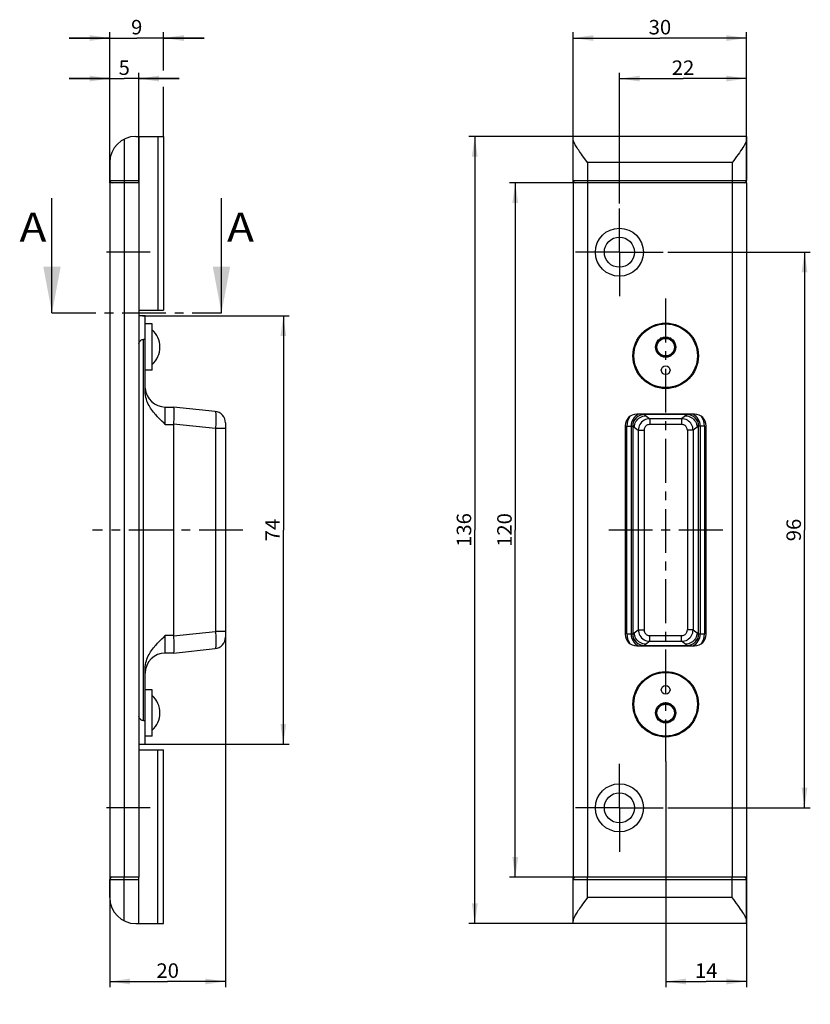
# Model space of a CAD drawing. Units: millimetres. Extents: x 7 to 143, y 10 to 304.
# Drawn here: x 7 to 143, y 134 to 304 of the extents above; entities that cross this region are included whole.
import ezdxf
from ezdxf.enums import TextEntityAlignment as Align

# ---------------------------------------------------------------- set-up
doc = ezdxf.new("R2010")
doc.units = ezdxf.units.MM
doc.header["$LTSCALE"] = 20.207407
doc.linetypes.add('CENTER', pattern=[0.6, 0.375, -0.075, 0.075, -0.075])
doc.layers.get('0').update_dxf_attribs({"linetype": 'CONTINUOUS'})
for name, color, linetype in [('91511100000_BL7', 7, 'CONTINUOUS'), ('91511100000_BL8', 7, 'CONTINUOUS'), ('94528901000_M_BL3', 7, 'CONTINUOUS'), ('94528901000_M_BL6', 7, 'CONTINUOUS'), ('9462445YL00_BL4', 7, 'CONTINUOUS'), ('9462445YR00_BL1', 7, 'CONTINUOUS'), ('94823601000_BL2', 7, 'CONTINUOUS'), ('95056301000_BL5', 7, 'CONTINUOUS'), ('HATCHING_BL0', 7, 'CONTINUOUS'), ('S-AXIS', 7, 'CONTINUOUS')]:
    doc.layers.add(name, color=color, linetype=linetype)
doc.styles.get("Standard").update_dxf_attribs({"font": 'arial.ttf'})
doc.dimstyles.new('DIMSTYLE_1', dxfattribs={"dimtxt": 2.5, "dimasz": 3.5, "dimexe": 1, "dimexo": 0, "dimtad": 1, "dimdec": 3, "dimdsep": 46, "dimtxsty": 'Standard', "dimblk": '_FILLED', "dimblk1": '_FILLED', "dimblk2": '_FILLED', "dimcen": 0.09, "dimclrt": 5, "dimadec": 3, "dimazin": 2, "dimtp": 0.3, "dimtm": 0.3, "dimtfac": 1, "dimtdec": 3, "dimtofl": 0, "dimtmove": 0, "dimatfit": 3, "dimldrblk": '_FILLED', "dimfxl": 1, "dimtolj": 1, "dimarcsym": 0})
doc.dimstyles.new('DIMSTYLE_2', dxfattribs={"dimtxt": 2.5, "dimasz": 3.5, "dimexe": 1, "dimexo": 0, "dimtad": 1, "dimdec": 3, "dimdsep": 46, "dimtxsty": 'Standard', "dimblk": '_FILLED', "dimblk1": '_FILLED', "dimblk2": '_FILLED', "dimcen": 0.09, "dimclrt": 5, "dimadec": 3, "dimazin": 2, "dimtp": 0.2, "dimtm": 0.2, "dimtfac": 1, "dimtdec": 3, "dimtofl": 0, "dimtmove": 0, "dimatfit": 3, "dimldrblk": '_FILLED', "dimfxl": 1, "dimtolj": 1, "dimarcsym": 0})
doc.dimstyles.new('DIMSTYLE_3', dxfattribs={"dimtxt": 2.5, "dimasz": 3.5, "dimexe": 1, "dimexo": 0, "dimtad": 1, "dimdec": 0, "dimdsep": 46, "dimtxsty": 'Standard', "dimblk": '_FILLED', "dimblk1": '_FILLED', "dimblk2": '_FILLED', "dimcen": 0.09, "dimclrt": 5, "dimadec": 3, "dimazin": 2, "dimtp": 0.2, "dimtm": 0.2, "dimtfac": 1, "dimtdec": 0, "dimtofl": 0, "dimtmove": 0, "dimatfit": 3, "dimldrblk": '_FILLED', "dimfxl": 1, "dimtolj": 1, "dimarcsym": 0})
doc.dimstyles.new('DIMSTYLE_4', dxfattribs={"dimtxt": 2.5, "dimasz": 3.5, "dimexe": 1, "dimexo": 0, "dimtad": 1, "dimdec": 3, "dimdsep": 46, "dimtxsty": 'Standard', "dimblk": '_FILLED', "dimblk1": '_FILLED', "dimblk2": '_FILLED', "dimcen": 0.09, "dimclrt": 5, "dimadec": 3, "dimazin": 2, "dimtp": 0.1, "dimtm": 0.1, "dimtfac": 1, "dimtdec": 3, "dimtofl": 0, "dimtmove": 0, "dimatfit": 3, "dimldrblk": '_FILLED', "dimfxl": 1, "dimtolj": 1, "dimarcsym": 0})
doc.dimstyles.new('DIMSTYLE_5', dxfattribs={"dimtxt": 2.5, "dimasz": 3.5, "dimexe": 1, "dimexo": 0, "dimtad": 1, "dimdec": 3, "dimdsep": 46, "dimtxsty": 'Standard', "dimblk": '_FILLED', "dimblk1": '_FILLED', "dimblk2": '_FILLED', "dimcen": 0.09, "dimclrt": 5, "dimadec": 3, "dimazin": 2, "dimtp": 0.5, "dimtm": 0.5, "dimtfac": 1, "dimtdec": 3, "dimtofl": 0, "dimtmove": 0, "dimatfit": 3, "dimldrblk": '_FILLED', "dimfxl": 1, "dimtolj": 1, "dimarcsym": 0})
doc.dimstyles.get("Standard").update_dxf_attribs({"dimtxt": 2.5, "dimasz": 3.5, "dimexe": 1, "dimexo": 0, "dimtad": 1, "dimdec": 3, "dimdsep": 46, "dimtxsty": 'Standard', "dimblk": '_FILLED', "dimblk1": '_FILLED', "dimblk2": '_FILLED', "dimcen": 0.09, "dimclrt": 5, "dimadec": 3, "dimazin": 2, "dimtol": 1, "dimtp": 0.001, "dimtm": 0.001, "dimtfac": 1, "dimtdec": 3, "dimtofl": 0, "dimtmove": 0, "dimatfit": 3, "dimldrblk": '_FILLED', "dimfxl": 1, "dimtolj": 1, "dimarcsym": 0})

# ---------------------------------------------------------------- blocks, each defined once
blk = doc.blocks.new('_FILLED')
at = {"color": 0, "linetype": 'ByBlock'}
blk.add_solid([(0, 0), (-1, 0.143), (-1, -0.143)], dxfattribs=at)
blk = doc.blocks.new('*D2')
at = {"color": 2, "linetype": 'Continuous', "transparency": 16777216}
for p, q in [((27.86, 253.19), (53.23, 253.19)), ((52.23, 253.19), (52.23, 216.19)), ((52.23, 179.19), (52.23, 216.19)), ((28.02, 179.19), (53.23, 179.19))]:
    blk.add_line(p, q, dxfattribs=at)
at = {"color": 2, "linetype": 'Continuous', "transparency": 16777216, "xscale": 3.5, "yscale": 3.5, "zscale": 3.5}
for p, rotation in [((52.23, 253.19), 90), ((52.23, 179.19), 270)]:
    blk.add_blockref('_FILLED', p, dxfattribs=dict(at, rotation=rotation))
at = {"color": 5, "linetype": 'Continuous', "transparency": 16777216, "width": 1.00001}
blk.add_text('74', height=2.5, rotation=90, dxfattribs=at).set_placement((51.61, 214.25), (51.61, 218.14), align=Align.FIT)
blk = doc.blocks.new('*D3')
at = {"color": 2, "linetype": 'Continuous', "transparency": 16777216}
for p, q in [((42.23, 198.68), (42.23, 137.19)), ((22.23, 156.19), (22.23, 137.19)), ((22.23, 138.19), (32.23, 138.19)), ((42.23, 138.19), (32.23, 138.19))]:
    blk.add_line(p, q, dxfattribs=at)
at = {"color": 2, "linetype": 'Continuous', "transparency": 16777216, "xscale": 3.5, "yscale": 3.5, "zscale": 3.5, "rotation": 180}
blk.add_blockref('_FILLED', (22.23, 138.19), dxfattribs=at)
at = {"color": 2, "linetype": 'Continuous', "transparency": 16777216, "xscale": 3.5, "yscale": 3.5, "zscale": 3.5}
blk.add_blockref('_FILLED', (42.23, 138.19), dxfattribs=at)
at = {"color": 5, "linetype": 'Continuous', "transparency": 16777216, "width": 1.00001}
blk.add_text('20', height=2.5, dxfattribs=at).set_placement((30.29, 138.82), (34.18, 138.82), align=Align.FIT)
blk = doc.blocks.new('*D4')
at = {"color": 2, "linetype": 'Continuous', "transparency": 16777216}
for p, q in [((22.23, 301.19), (15.23, 301.19)), ((15.23, 301.19), (26.88, 301.19)), ((22.23, 276.19), (22.23, 302.19)), ((38.53, 301.19), (26.88, 301.19)), ((31.53, 295.59), (31.53, 302.19)), ((31.53, 301.19), (38.53, 301.19)), ((31.53, 284.19), (31.53, 292.79))]:
    blk.add_line(p, q, dxfattribs=at)
at = {"color": 2, "linetype": 'Continuous', "transparency": 16777216, "xscale": 3.5, "yscale": 3.5, "zscale": 3.5}
blk.add_blockref('_FILLED', (22.23, 301.19), dxfattribs=at)
at = {"color": 2, "linetype": 'Continuous', "transparency": 16777216, "xscale": 3.5, "yscale": 3.5, "zscale": 3.5, "rotation": 180}
blk.add_blockref('_FILLED', (31.53, 301.19), dxfattribs=at)
at = {"color": 5, "linetype": 'Continuous', "transparency": 16777216, "width": 1.00001}
blk.add_text('9', height=2.5, dxfattribs=at).set_placement((25.91, 301.82), (27.85, 301.82), align=Align.FIT)
blk = doc.blocks.new('*D5')
at = {"color": 2, "linetype": 'Continuous', "transparency": 16777216}
for p, q in [((102.32, 276.19), (102.32, 302.19)), ((102.32, 301.19), (117.32, 301.19)), ((132.32, 301.19), (117.32, 301.19)), ((132.32, 276.19), (132.32, 302.19))]:
    blk.add_line(p, q, dxfattribs=at)
at = {"color": 2, "linetype": 'Continuous', "transparency": 16777216, "xscale": 3.5, "yscale": 3.5, "zscale": 3.5, "rotation": 180}
blk.add_blockref('_FILLED', (102.32, 301.19), dxfattribs=at)
at = {"color": 2, "linetype": 'Continuous', "transparency": 16777216, "xscale": 3.5, "yscale": 3.5, "zscale": 3.5}
blk.add_blockref('_FILLED', (132.32, 301.19), dxfattribs=at)
at = {"color": 5, "linetype": 'Continuous', "transparency": 16777216, "width": 1.00001}
blk.add_text('30', height=2.5, dxfattribs=at).set_placement((115.38, 301.82), (119.27, 301.82), align=Align.FIT)
blk = doc.blocks.new('*D6')
at = {"color": 2, "linetype": 'Continuous', "transparency": 16777216}
for p, q in [((104.82, 276.19), (91.32, 276.19)), ((92.32, 276.19), (92.32, 216.19)), ((92.32, 156.19), (92.32, 216.19)), ((104.82, 156.19), (91.32, 156.19))]:
    blk.add_line(p, q, dxfattribs=at)
at = {"color": 2, "linetype": 'Continuous', "transparency": 16777216, "xscale": 3.5, "yscale": 3.5, "zscale": 3.5}
for p, rotation in [((92.32, 276.19), 90), ((92.32, 156.19), 270)]:
    blk.add_blockref('_FILLED', p, dxfattribs=dict(at, rotation=rotation))
at = {"color": 5, "linetype": 'Continuous', "transparency": 16777216, "width": 1.00001}
blk.add_text('120', height=2.5, rotation=90, dxfattribs=at).set_placement((91.7, 213.28), (91.7, 219.11), align=Align.FIT)
blk = doc.blocks.new('*D7')
at = {"color": 2, "linetype": 'Continuous', "transparency": 16777216}
for p, q in [((118.72, 264.19), (143.32, 264.19)), ((142.32, 264.19), (142.32, 216.19)), ((142.32, 168.19), (142.32, 216.19)), ((118.72, 168.19), (143.32, 168.19))]:
    blk.add_line(p, q, dxfattribs=at)
at = {"color": 2, "linetype": 'Continuous', "transparency": 16777216, "xscale": 3.5, "yscale": 3.5, "zscale": 3.5}
for p, rotation in [((142.32, 264.19), 90), ((142.32, 168.19), 270)]:
    blk.add_blockref('_FILLED', p, dxfattribs=dict(at, rotation=rotation))
at = {"color": 5, "linetype": 'Continuous', "transparency": 16777216, "width": 1.00001}
blk.add_text('96', height=2.5, rotation=90, dxfattribs=at).set_placement((141.7, 214.25), (141.7, 218.14), align=Align.FIT)
blk = doc.blocks.new('*D9')
at = {"color": 2, "linetype": 'Continuous', "transparency": 16777216}
for p, q in [((118.32, 176.19), (118.32, 137.19)), ((132.32, 156.19), (132.32, 137.19)), ((118.32, 138.19), (125.32, 138.19)), ((132.32, 138.19), (125.32, 138.19))]:
    blk.add_line(p, q, dxfattribs=at)
at = {"color": 2, "linetype": 'Continuous', "transparency": 16777216, "xscale": 3.5, "yscale": 3.5, "zscale": 3.5, "rotation": 180}
blk.add_blockref('_FILLED', (118.32, 138.19), dxfattribs=at)
at = {"color": 2, "linetype": 'Continuous', "transparency": 16777216, "xscale": 3.5, "yscale": 3.5, "zscale": 3.5}
blk.add_blockref('_FILLED', (132.32, 138.19), dxfattribs=at)
at = {"color": 5, "linetype": 'Continuous', "transparency": 16777216, "width": 1.00001}
blk.add_text('14', height=2.5, dxfattribs=at).set_placement((123.38, 138.82), (127.27, 138.82), align=Align.FIT)
blk = doc.blocks.new('*D10')
at = {"color": 2, "linetype": 'Continuous', "transparency": 16777216}
for p, q in [((22.23, 276.19), (22.23, 295.19)), ((27.23, 276.19), (27.23, 295.19)), ((22.23, 294.19), (15.23, 294.19)), ((15.23, 294.19), (24.73, 294.19)), ((34.23, 294.19), (24.73, 294.19)), ((27.23, 294.19), (34.23, 294.19))]:
    blk.add_line(p, q, dxfattribs=at)
at = {"color": 2, "linetype": 'Continuous', "transparency": 16777216, "xscale": 3.5, "yscale": 3.5, "zscale": 3.5}
blk.add_blockref('_FILLED', (22.23, 294.19), dxfattribs=at)
at = {"color": 2, "linetype": 'Continuous', "transparency": 16777216, "xscale": 3.5, "yscale": 3.5, "zscale": 3.5, "rotation": 180}
blk.add_blockref('_FILLED', (27.23, 294.19), dxfattribs=at)
at = {"color": 5, "linetype": 'Continuous', "transparency": 16777216, "width": 1.00001}
blk.add_text('5', height=2.5, dxfattribs=at).set_placement((23.76, 294.82), (25.7, 294.82), align=Align.FIT)
blk = doc.blocks.new('*D11')
at = {"color": 2, "linetype": 'Continuous', "transparency": 16777216}
for p, q in [((110.32, 272.59), (110.32, 295.19)), ((132.32, 276.19), (132.32, 295.19)), ((110.32, 294.19), (121.32, 294.19)), ((132.32, 294.19), (121.32, 294.19))]:
    blk.add_line(p, q, dxfattribs=at)
at = {"color": 2, "linetype": 'Continuous', "transparency": 16777216, "xscale": 3.5, "yscale": 3.5, "zscale": 3.5, "rotation": 180}
blk.add_blockref('_FILLED', (110.32, 294.19), dxfattribs=at)
at = {"color": 2, "linetype": 'Continuous', "transparency": 16777216, "xscale": 3.5, "yscale": 3.5, "zscale": 3.5}
blk.add_blockref('_FILLED', (132.32, 294.19), dxfattribs=at)
at = {"color": 5, "linetype": 'Continuous', "transparency": 16777216, "width": 1.00001}
blk.add_text('22', height=2.5, dxfattribs=at).set_placement((119.38, 294.82), (123.27, 294.82), align=Align.FIT)
blk = doc.blocks.new('*D12')
at = {"color": 2, "linetype": 'Continuous', "transparency": 16777216}
for p, q in [((102.32, 284.19), (84.32, 284.19)), ((85.32, 284.19), (85.32, 216.19)), ((85.32, 148.19), (85.32, 216.19)), ((102.32, 148.19), (84.32, 148.19))]:
    blk.add_line(p, q, dxfattribs=at)
at = {"color": 2, "linetype": 'Continuous', "transparency": 16777216, "xscale": 3.5, "yscale": 3.5, "zscale": 3.5}
for p, rotation in [((85.32, 284.19), 90), ((85.32, 148.19), 270)]:
    blk.add_blockref('_FILLED', p, dxfattribs=dict(at, rotation=rotation))
at = {"color": 5, "linetype": 'Continuous', "transparency": 16777216, "width": 1.00001}
blk.add_text('136', height=2.5, rotation=90, dxfattribs=at).set_placement((84.7, 213.28), (84.7, 219.11), align=Align.FIT)
blk = doc.blocks.new('XSEC_FILLED')
at = {"color": 0, "linetype": 'ByBlock'}
blk.add_solid([(0, 0), (-1, 0.1875), (-1, -0.1875)], dxfattribs=at)
blk = doc.blocks.new('9462445YR00_BL1', base_point=(77.28, 132.15))
at = {"layer": '9462445YR00_BL1', "color": 7, "linetype": 'Continuous'}
for p, q in [((27.23, 178.19), (31.53, 178.19)), ((30.53, 148.19), (30.53, 178.19)), ((31.53, 148.19), (31.53, 178.19)), ((22.23, 152.69), (22.23, 155.79)), ((27.23, 148.19), (27.23, 156.19)), ((102.32, 148.19), (102.32, 156.19)), ((132.32, 148.19), (132.32, 155.79)), ((104.37, 152.08), (103.96, 151.53)), ((104.82, 152.69), (104.37, 152.08)), ((130.08, 152.35), (129.82, 152.69)), ((26.73, 148.19), (31.53, 148.19)), ((132.32, 148.19), (102.32, 148.19)), ((27.23, 114.11), (30.23, 114.11)), ((30.23, 114.11), (30.23, 112.36)), ((29.83, 112.36), (29.83, 108.36)), ((29.83, 112.36), (30.23, 112.36)), ((24.53, 110.61), (26.03, 112.11)), ((24.53, 110.61), (24.53, 106.57)), ((29.83, 111.61), (30.13, 111.61)), ((30.13, 111.61), (30.13, 109.11)), ((29.83, 110.23), (30.13, 110.23)), ((29.83, 110.12), (30.13, 110.12)), ((29.83, 109.96), (30.13, 109.96)), ((29.83, 109.85), (30.13, 109.85)), ((29.83, 109.75), (30.13, 109.75)), ((29.83, 109.53), (30.13, 109.53)), ((29.83, 109.32), (30.13, 109.32)), ((29.83, 109.16), (30.13, 109.16)), ((29.83, 109.11), (30.13, 109.11)), ((29.83, 108.36), (30.23, 108.36)), ((30.23, 108.36), (30.23, 105.36)), ((31.53, 90.86), (31.53, 88.37)), ((24.53, 89.65), (24.53, 87.61)), ((26.03, 86.11), (24.53, 87.61)), ((25.03, 87.11), (27.23, 87.11)), ((30.53, 88.01), (27.23, 88.01)), ((27.23, 86.11), (27.23, 88.01)), ((30.53, 88.01), (31.53, 88.37))]:
    blk.add_line(p, q, dxfattribs=at)
at = {"layer": '9462445YR00_BL1', "color": 9, "linetype": 'Continuous'}
for p, q in [((22.23, 155.79), (27.23, 155.79)), ((24.73, 148.66), (24.73, 156.19)), ((102.32, 155.79), (132.32, 155.79)), ((104.82, 152.69), (104.82, 156.19)), ((129.82, 152.69), (129.82, 156.19)), ((129.82, 152.69), (104.82, 152.69)), ((27.23, 86.2), (25.95, 86.2))]:
    blk.add_line(p, q, dxfattribs=at)
at = {"layer": '9462445YR00_BL1', "color": 7, "linetype": 'Continuous'}
for points in [[(103.96, 151.53), (103.78, 151.27), (103.6, 151.03), (103.44, 150.8), (103.29, 150.58), (103.15, 150.37), (103.02, 150.18), (102.9, 149.99), (102.8, 149.82), (102.7, 149.66), (102.62, 149.52), (102.55, 149.38), (102.49, 149.26), (102.44, 149.14), (102.4, 149.03), (102.37, 148.93), (102.34, 148.84), (102.33, 148.75), (102.32, 148.66)], [(132.32, 148.66), (132.32, 148.77), (132.29, 148.9), (132.24, 149.05), (132.17, 149.22), (132.08, 149.41), (131.96, 149.62), (131.83, 149.86), (131.67, 150.12), (131.48, 150.4), (131.28, 150.69), (131.06, 151), (130.83, 151.33), (130.59, 151.66), (130.08, 152.35)]]:
    blk.add_lwpolyline(points, dxfattribs=at)
for centre, radius, start, end in [((22.63, 155.79), 0.4, 90, 180), ((102.72, 155.79), 0.4, 90, 180), ((131.92, 155.79), 0.4, 0, 90), ((26.73, 152.69), 4.5, 180, 270), ((26.03, 109.11), 1.75, 148.9518, 211.0482), ((26.03, 89.11), 1.75, 158.8684, 211.0482)]:
    blk.add_arc(centre, radius, start, end, dxfattribs=at)
blk = doc.blocks.new('94823601000_BL2', base_point=(75.76, 180.15))
at = {"layer": '94823601000_BL2', "color": 7, "linetype": 'Continuous'}
for p, q in [((22.23, 276.19), (22.23, 156.19)), ((27.23, 276.19), (22.23, 276.19)), ((27.23, 276.19), (27.23, 156.19)), ((102.32, 276.19), (102.32, 156.19)), ((132.32, 276.19), (102.32, 276.19)), ((132.32, 276.19), (132.32, 156.19)), ((123.32, 236.19), (113.32, 236.19)), ((111.32, 234.19), (111.32, 198.19)), ((125.32, 198.19), (125.32, 234.19)), ((113.32, 196.19), (123.32, 196.19)), ((27.23, 156.19), (22.23, 156.19)), ((132.32, 156.19), (102.32, 156.19)), ((24.73, 114.11), (27.23, 114.11)), ((27.23, 114.11), (27.23, 112.11)), ((22.23, 86.61), (22.23, 111.61)), ((24.23, 111.81), (24.23, 86.41)), ((24.23, 111.51), (24.83, 110.91)), ((24.23, 111.51), (24.83, 110.91)), ((27.23, 112.11), (24.53, 112.11)), ((24.53, 86.11), (27.23, 86.11)), ((27.23, 84.11), (27.23, 86.11)), ((27.23, 84.11), (24.73, 84.11))]:
    blk.add_line(p, q, dxfattribs=at)
at = {"layer": '94823601000_BL2', "color": 9, "linetype": 'Continuous'}
for p, q in [((24.73, 276.19), (24.73, 156.19)), ((104.82, 276.19), (104.82, 156.19)), ((129.82, 276.19), (129.82, 156.19))]:
    blk.add_line(p, q, dxfattribs=at)
at = {"layer": '94823601000_BL2', "color": 7, "linetype": 'CENTER'}
for p, q in [((110.32, 264.19), (110.32, 272.59)), ((29.23, 264.19), (21.23, 264.19)), ((110.32, 264.19), (101.92, 264.19)), ((110.32, 264.19), (110.32, 255.79)), ((110.32, 264.19), (118.72, 264.19)), ((110.32, 168.19), (110.32, 176.59)), ((29.23, 168.19), (21.23, 168.19)), ((110.32, 168.19), (101.92, 168.19)), ((110.32, 168.19), (118.72, 168.19)), ((110.32, 168.19), (110.32, 159.79)), ((29.23, 106.11), (19.19, 106.11))]:
    blk.add_line(p, q, dxfattribs=at)
at = {"layer": '94823601000_BL2', "color": 7, "linetype": 'Continuous'}
for centre, radius in [((110.32, 264.19), 4.15), ((110.32, 264.19), 2.6), ((118.32, 246.29), 5.65), ((118.32, 186.09), 5.65), ((110.32, 168.19), 4.15), ((110.32, 168.19), 2.6)]:
    blk.add_circle(centre, radius, dxfattribs=at)
for centre, radius, start, end in [((113.32, 234.19), 2, 90, 180), ((123.32, 234.19), 2, 0, 90), ((113.32, 198.19), 2, 180, 270), ((123.32, 198.19), 2, 270, 360), ((24.73, 111.61), 2.5, 90, 180), ((24.53, 111.81), 0.3, 90, 180), ((24.73, 86.61), 2.5, 180, 270), ((24.53, 86.41), 0.3, 180, 270)]:
    blk.add_arc(centre, radius, start, end, dxfattribs=at)
blk = doc.blocks.new('94528901000_M_BL3', base_point=(76.68, 186.09))
at = {"layer": '94528901000_M_BL3', "color": 7, "linetype": 'Continuous'}
for p, q in [((117.45, 186.11), (116.57, 184.59)), ((119.2, 186.11), (117.45, 186.11)), ((120.07, 184.59), (119.2, 186.11)), ((116.57, 184.59), (117.45, 183.08)), ((119.2, 183.08), (120.07, 184.59)), ((117.45, 183.08), (119.2, 183.08))]:
    blk.add_line(p, q, dxfattribs=at)
for centre, radius in [((118.32, 186.09), 5.5), ((118.32, 188.59), 0.75), ((118.32, 184.59), 1.75), ((118.32, 184.59), 1.51)]:
    blk.add_circle(centre, radius, dxfattribs=at)
blk.add_arc((26.89, 184.59), 4, 311.4096, 48.5904, dxfattribs=at)
blk = doc.blocks.new('9462445YL00_BL4', base_point=(77.28, 269.19))
at = {"layer": '9462445YL00_BL4', "color": 7, "linetype": 'Continuous'}
for p, q in [((26.73, 284.19), (31.53, 284.19)), ((27.23, 284.19), (27.23, 276.19)), ((30.53, 284.19), (30.53, 254.19)), ((31.53, 284.19), (31.53, 254.19)), ((102.32, 276.19), (102.32, 284.19)), ((132.32, 284.19), (102.32, 284.19)), ((132.32, 284.19), (132.32, 276.59)), ((22.23, 279.69), (22.23, 276.59)), ((104.82, 279.69), (104.37, 280.3)), ((27.23, 254.19), (31.53, 254.19))]:
    blk.add_line(p, q, dxfattribs=at)
at = {"layer": '9462445YL00_BL4', "color": 9, "linetype": 'Continuous'}
for p, q in [((24.73, 283.72), (24.73, 276.19)), ((104.82, 279.69), (104.82, 276.19)), ((129.82, 279.69), (104.82, 279.69)), ((129.82, 279.69), (129.82, 276.19)), ((22.23, 276.59), (27.23, 276.59)), ((102.32, 276.59), (132.32, 276.59))]:
    blk.add_line(p, q, dxfattribs=at)
at = {"layer": '9462445YL00_BL4', "color": 7, "linetype": 'Continuous'}
for points in [[(104.37, 280.3), (103.96, 280.86), (103.78, 281.11), (103.6, 281.36), (103.44, 281.59), (103.29, 281.81), (103.15, 282.01), (103.02, 282.21), (102.9, 282.39), (102.8, 282.56), (102.7, 282.72), (102.62, 282.87), (102.55, 283), (102.49, 283.13), (102.44, 283.25), (102.4, 283.35), (102.37, 283.45), (102.34, 283.55), (102.33, 283.64), (102.32, 283.72)], [(132.32, 283.72), (132.32, 283.61), (132.29, 283.48), (132.24, 283.33), (132.17, 283.16), (132.08, 282.97), (131.96, 282.76), (131.83, 282.53), (131.67, 282.27), (131.48, 281.99), (131.28, 281.69), (131.06, 281.38), (130.83, 281.06), (130.59, 280.73)], [(130.59, 280.73), (130.08, 280.04), (129.82, 279.69)]]:
    blk.add_lwpolyline(points, dxfattribs=at)
for centre, radius, start, end in [((26.73, 279.69), 4.5, 90, 180), ((22.63, 276.59), 0.4, 180, 270), ((102.72, 276.59), 0.4, 180, 270), ((131.92, 276.59), 0.4, 270, 360)]:
    blk.add_arc(centre, radius, start, end, dxfattribs=at)
blk = doc.blocks.new('95056301000_BL5', base_point=(74.63, 172.9))
at = {"layer": '95056301000_BL5', "color": 7, "linetype": 'CENTER'}
blk.add_line((118.32, 256.19), (118.32, 176.19), dxfattribs=at)
at = {"layer": '95056301000_BL5', "color": 7, "linetype": 'Continuous'}
for p, q in [((28.33, 253.19), (27.23, 253.19)), ((28.33, 240.21), (28.33, 253.19)), ((28.33, 249.13), (28.03, 249.13)), ((31.83, 237.44), (33.23, 237.44)), ((40.44, 236.68), (33.23, 237.44)), ((122.02, 236.14), (114.62, 236.14)), ((31.83, 234.44), (31.63, 234.63)), ((33.23, 234.44), (33.23, 197.94)), ((42.23, 234.7), (42.23, 197.69)), ((111.62, 198.24), (111.62, 234.14)), ((112.62, 234.14), (112.62, 198.24)), ((124.02, 198.24), (124.02, 234.14)), ((125.02, 234.14), (125.02, 198.24)), ((33.23, 194.94), (40.44, 195.7)), ((114.62, 196.24), (122.02, 196.24)), ((33.23, 194.94), (31.83, 194.94)), ((28.33, 179.19), (28.33, 192.18)), ((28.03, 183.26), (28.33, 183.26)), ((27.23, 179.19), (28.33, 179.19)), ((27.03, 106.61), (24.73, 106.61)), ((27.03, 106.61), (27.03, 106.36)), ((28.03, 105.36), (33.23, 105.36)), ((28.33, 105.36), (28.33, 90.86)), ((33.23, 105.36), (40.51, 104.34)), ((33.23, 102.36), (33.23, 93.86)), ((42.23, 102.36), (42.23, 93.86)), ((33.23, 93.84), (33.25, 93.46)), ((40.51, 91.88), (33.23, 90.86)), ((28.03, 90.86), (33.23, 90.86)), ((27.03, 89.61), (24.73, 89.61)), ((27.03, 89.86), (27.03, 89.61))]:
    blk.add_line(p, q, dxfattribs=at)
at = {"layer": '95056301000_BL5', "color": 9, "linetype": 'Continuous'}
for p, q in [((28.03, 183.26), (28.03, 249.13)), ((31.83, 234.44), (31.83, 237.44)), ((114.62, 236.14), (114.62, 236.19)), ((115.57, 235.42), (115.57, 234.43)), ((121.08, 235.42), (115.57, 235.42)), ((121.8, 235.96), (121.08, 235.42)), ((121.08, 235.42), (121.08, 234.43)), ((122.02, 236.14), (122.02, 236.19)), ((31.83, 234.44), (33.23, 234.44)), ((40.51, 233.71), (33.23, 234.47)), ((40.51, 233.71), (40.51, 198.68)), ((42.23, 233.71), (40.51, 233.71)), ((111.62, 234.14), (112.62, 234.14)), ((112.33, 234.14), (112.33, 198.24)), ((112.86, 233.97), (113.58, 233.43)), ((113.58, 233.43), (113.58, 198.95)), ((113.58, 233.43), (114.58, 233.43)), ((114.58, 233.43), (114.58, 198.95)), ((121.08, 234.43), (115.57, 234.43)), ((122.07, 233.43), (122.07, 198.95)), ((123.06, 233.43), (122.07, 233.43)), ((123.06, 233.43), (123.06, 198.95)), ((125.02, 234.14), (124.02, 234.14)), ((124.32, 198.24), (124.32, 234.14)), ((33.23, 197.94), (31.83, 197.94)), ((31.83, 194.94), (31.83, 197.94)), ((33.23, 197.92), (40.51, 198.68)), ((42.23, 198.68), (40.51, 198.68)), ((111.62, 198.24), (112.62, 198.24)), ((113.58, 198.95), (114.58, 198.95)), ((115.57, 197.96), (121.08, 197.96)), ((115.57, 196.97), (115.57, 197.96)), ((121.08, 196.97), (121.08, 197.96)), ((123.06, 198.95), (122.07, 198.95)), ((123.06, 198.95), (123.78, 198.41)), ((124.02, 198.24), (125.02, 198.24)), ((114.62, 196.24), (114.62, 196.19)), ((115.57, 196.97), (114.84, 196.42)), ((115.57, 196.97), (121.08, 196.97)), ((122.02, 196.24), (122.02, 196.19)), ((24.73, 106.61), (24.73, 89.61)), ((31.83, 90.86), (31.83, 105.36)), ((33.23, 102.36), (28.33, 102.36)), ((33.23, 102.37), (40.44, 101.36)), ((42.23, 101.36), (40.44, 101.36)), ((40.44, 101.36), (40.44, 94.86)), ((28.33, 93.86), (33.23, 93.86)), ((40.44, 94.86), (33.23, 93.84)), ((42.23, 94.86), (40.44, 94.86))]:
    blk.add_line(p, q, dxfattribs=at)
at = {"layer": '95056301000_BL5', "color": 7, "linetype": 'Continuous'}
for points in [[(27.23, 248.4), (27.24, 248.42), (27.3, 248.56), (27.36, 248.68), (27.44, 248.79), (27.52, 248.89), (27.61, 248.98), (27.71, 249.04), (27.82, 249.09), (27.92, 249.12), (28.03, 249.13)], [(31.63, 234.63), (31.23, 235.01), (31.03, 235.19), (30.84, 235.38), (30.65, 235.57), (30.46, 235.77), (30.28, 235.96), (30.1, 236.16), (29.93, 236.36), (29.76, 236.57), (29.6, 236.78), (29.44, 237), (29.29, 237.22), (29.15, 237.45), (29.02, 237.69), (28.89, 237.94), (28.77, 238.2), (28.66, 238.48), (28.56, 238.78), (28.47, 239.1), (28.4, 239.44), (28.35, 239.81), (28.33, 240.21)], [(33.23, 237.44), (33.25, 237.42), (33.27, 237.34), (33.28, 237.21), (33.29, 237.04), (33.3, 236.82), (33.3, 236.57), (33.3, 236.28), (33.3, 235.95), (33.29, 235.61), (33.28, 235.24), (33.26, 234.86), (33.23, 234.47)], [(28.33, 192.18), (28.35, 192.57), (28.4, 192.94), (28.47, 193.28), (28.55, 193.6), (28.65, 193.9), (28.77, 194.18), (28.89, 194.44), (29.01, 194.69), (29.15, 194.93), (29.29, 195.15), (29.44, 195.38), (29.6, 195.6), (29.76, 195.81), (29.93, 196.02), (30.1, 196.22), (30.28, 196.42), (30.46, 196.62), (30.65, 196.81), (30.84, 197), (31.03, 197.19), (31.23, 197.38)], [(31.23, 197.38), (31.63, 197.75), (31.83, 197.94)], [(33.23, 197.92), (33.26, 197.53), (33.28, 197.15), (33.29, 196.78), (33.3, 196.43), (33.3, 196.11), (33.3, 195.82), (33.3, 195.56), (33.29, 195.35), (33.28, 195.17), (33.27, 195.05), (33.25, 194.97), (33.23, 194.94)], [(28.03, 183.26), (27.93, 183.27), (27.82, 183.29), (27.72, 183.34), (27.62, 183.4), (27.53, 183.49), (27.45, 183.58), (27.37, 183.7), (27.3, 183.82), (27.25, 183.95), (27.23, 183.99)], [(33.23, 105.36), (33.26, 105.33), (33.28, 105.25), (33.29, 105.12), (33.3, 104.95), (33.3, 104.73), (33.3, 104.48), (33.3, 104.18), (33.29, 103.86), (33.28, 103.51)], [(33.28, 103.51), (33.25, 102.76), (33.23, 102.37)], [(33.25, 93.46), (33.28, 92.71), (33.29, 92.36), (33.3, 92.03), (33.3, 91.74), (33.3, 91.48), (33.3, 91.27), (33.29, 91.09), (33.28, 90.97), (33.26, 90.89), (33.23, 90.86)]]:
    blk.add_lwpolyline(points, dxfattribs=at)
at = {"layer": '95056301000_BL5', "color": 9, "linetype": 'Continuous'}
for points in [[(40.44, 236.68), (40.47, 236.66), (40.5, 236.6), (40.52, 236.51), (40.54, 236.38), (40.56, 236.22), (40.57, 236.03), (40.58, 235.8), (40.58, 235.55), (40.58, 235.28), (40.57, 234.99), (40.56, 234.68), (40.55, 234.37), (40.53, 234.04), (40.51, 233.71)], [(112.91, 233.94), (112.93, 234.19), (112.98, 234.45), (113.07, 234.69), (113.19, 234.93), (113.33, 235.14), (113.5, 235.34), (113.69, 235.51), (113.91, 235.65), (114.14, 235.77), (114.39, 235.86), (114.64, 235.91), (114.89, 235.93)], [(115.57, 235.42), (115.31, 235.4), (115.06, 235.35), (114.81, 235.27), (114.58, 235.15), (114.36, 235.01), (114.17, 234.83), (114, 234.64), (113.85, 234.42), (113.74, 234.19), (113.66, 233.95), (113.6, 233.69), (113.58, 233.43)], [(114.62, 236.14), (114.67, 236.1), (114.71, 236.07), (114.75, 236.03), (114.8, 236), (114.84, 235.96), (115.57, 235.42)], [(123.06, 233.43), (123.04, 233.69), (122.99, 233.95), (122.91, 234.19), (122.79, 234.42), (122.65, 234.64), (122.48, 234.83), (122.28, 235.01), (122.07, 235.15), (121.84, 235.27), (121.59, 235.35), (121.34, 235.4), (121.08, 235.42)], [(121.76, 235.93), (122.01, 235.91), (122.26, 235.86), (122.51, 235.77), (122.74, 235.65), (122.95, 235.51), (123.15, 235.34), (123.32, 235.14), (123.46, 234.93), (123.58, 234.69), (123.66, 234.45), (123.72, 234.19), (123.74, 233.94)], [(122.02, 236.14), (121.98, 236.1), (121.94, 236.07), (121.89, 236.03), (121.85, 236), (121.8, 235.96)], [(112.62, 234.14), (112.67, 234.11), (112.72, 234.08), (112.77, 234.04), (112.81, 234.01), (112.86, 233.97)], [(115.57, 234.43), (115.44, 234.42), (115.31, 234.39), (115.19, 234.35), (115.07, 234.29), (114.96, 234.22), (114.87, 234.14), (114.78, 234.04), (114.71, 233.93), (114.65, 233.81), (114.61, 233.69), (114.58, 233.57), (114.58, 233.43)], [(122.07, 233.43), (122.06, 233.57), (122.04, 233.69), (122, 233.81), (121.94, 233.93), (121.87, 234.04), (121.78, 234.14), (121.68, 234.22), (121.58, 234.29), (121.46, 234.35), (121.33, 234.39), (121.21, 234.42), (121.08, 234.43)], [(124.02, 234.14), (123.98, 234.11), (123.93, 234.08), (123.88, 234.04), (123.83, 234.01), (123.78, 233.97), (123.06, 233.43)], [(40.51, 198.68), (40.53, 198.35), (40.55, 198.02), (40.56, 197.7), (40.57, 197.39), (40.58, 197.1), (40.58, 196.83), (40.58, 196.58), (40.57, 196.36), (40.56, 196.17), (40.54, 196), (40.52, 195.88), (40.5, 195.78), (40.47, 195.72), (40.44, 195.7)], [(112.62, 198.24), (112.67, 198.28), (112.72, 198.31), (112.77, 198.34), (112.81, 198.38), (112.86, 198.41), (113.58, 198.95)], [(114.89, 196.46), (114.64, 196.48), (114.39, 196.53), (114.14, 196.62), (113.91, 196.73), (113.69, 196.88), (113.5, 197.05), (113.33, 197.24), (113.19, 197.46), (113.07, 197.69), (112.98, 197.94), (112.93, 198.19), (112.91, 198.45)], [(113.58, 198.95), (113.6, 198.69), (113.66, 198.44), (113.74, 198.19), (113.85, 197.96), (114, 197.75), (114.17, 197.55), (114.36, 197.38), (114.58, 197.24), (114.81, 197.12), (115.06, 197.04), (115.31, 196.98), (115.57, 196.97)], [(114.58, 198.95), (114.58, 198.82), (114.61, 198.69), (114.65, 198.57), (114.71, 198.45), (114.78, 198.35), (114.87, 198.25), (114.96, 198.16), (115.07, 198.09), (115.19, 198.03), (115.31, 197.99), (115.44, 197.97), (115.57, 197.96)], [(121.08, 196.97), (121.34, 196.98), (121.59, 197.04), (121.84, 197.12), (122.07, 197.24), (122.28, 197.38), (122.48, 197.55), (122.65, 197.75), (122.79, 197.96), (122.91, 198.19), (122.99, 198.44), (123.04, 198.69), (123.06, 198.95)], [(121.08, 197.96), (121.21, 197.97), (121.33, 197.99), (121.46, 198.03), (121.58, 198.09), (121.68, 198.16), (121.78, 198.25), (121.87, 198.35), (121.94, 198.45), (122, 198.57), (122.04, 198.69), (122.06, 198.82), (122.07, 198.95)], [(123.74, 198.45), (123.72, 198.19), (123.66, 197.94), (123.58, 197.69), (123.46, 197.46), (123.32, 197.24), (123.15, 197.05), (122.95, 196.88), (122.74, 196.73), (122.51, 196.62), (122.26, 196.53), (122.01, 196.48), (121.76, 196.46)], [(124.02, 198.24), (123.98, 198.28), (123.93, 198.31), (123.88, 198.34), (123.83, 198.38), (123.78, 198.41)], [(114.62, 196.25), (114.67, 196.28), (114.71, 196.32), (114.75, 196.35), (114.8, 196.39), (114.84, 196.42)], [(122.02, 196.25), (121.98, 196.28), (121.94, 196.32), (121.89, 196.35), (121.85, 196.39), (121.8, 196.42), (121.08, 196.97)], [(40.51, 104.34), (40.53, 104.31), (40.55, 104.26), (40.56, 104.16), (40.57, 104.03), (40.58, 103.87), (40.58, 103.68), (40.58, 103.46), (40.57, 103.21), (40.56, 102.94), (40.54, 102.65), (40.52, 102.34), (40.5, 102.02), (40.47, 101.69), (40.44, 101.36)], [(40.44, 94.86), (40.47, 94.53), (40.5, 94.2), (40.52, 93.88), (40.54, 93.57), (40.56, 93.28), (40.57, 93.01), (40.58, 92.76), (40.58, 92.54), (40.58, 92.35), (40.57, 92.19), (40.56, 92.06), (40.55, 91.96), (40.53, 91.9), (40.51, 91.88)]]:
    blk.add_lwpolyline(points, dxfattribs=at)
at = {"layer": '95056301000_BL5', "color": 7, "linetype": 'Continuous'}
for centre, radius, start, end in [((31.83, 240.94), 3.5, 184.0883, 270), ((40.23, 234.7), 2, 0.0004, 84), ((114.62, 234.14), 3, 146.5774, 180), ((114.62, 234.14), 2, 90, 180), ((122.02, 234.14), 2, 0, 90), ((122.02, 234.14), 3, 0, 33.4226), ((40.23, 197.69), 2, 276, 359.9996), ((114.62, 198.24), 3, 180, 213.4226), ((114.62, 198.24), 2, 180, 270), ((122.02, 198.24), 2, 270, 360), ((122.02, 198.24), 3, 326.5774, 360), ((31.83, 191.44), 3.5, 90, 180), ((24.73, 106.11), 0.5, 90, 180), ((28.03, 106.36), 1, 180, 270), ((40.23, 102.36), 2, 0.0003, 82), ((40.23, 93.86), 2, 278, 360), ((28.03, 89.86), 1, 90, 180), ((24.73, 90.11), 0.5, 180, 270)]:
    blk.add_arc(centre, radius, start, end, dxfattribs=at)
at = {"layer": '95056301000_BL5', "color": 9, "linetype": 'Continuous'}
for centre, start, end in [((114.62, 234.14), 116.3648, 180), ((122.02, 234.14), 0, 63.6352), ((114.62, 198.24), 180, 243.6352), ((122.02, 198.24), 296.3648, 360)]:
    blk.add_arc(centre, 2.29, start, end, dxfattribs=at)
at = {"layer": '95056301000_BL5', "color": 7, "linetype": 'Continuous'}
for centre, major_axis, ratio, start_param, end_param in [((54.58, 234.44), (21.35, 0), 0.140541, 3.132504, 3.141593), ((54.58, 197.94), (21.35, 0), 0.140541, 3.141593, 3.150681), ((61.78, 102.36), (28.54, 0), 0.105104, 3.136745, 3.141593), ((61.78, 93.86), (28.54, 0), 0.105104, 3.141593, 3.14644)]:
    blk.add_ellipse(centre, major_axis=major_axis, ratio=ratio, start_param=start_param, end_param=end_param, dxfattribs=at)
blk = doc.blocks.new('94528901000_M_BL6', base_point=(76.68, 173.45))
at = {"layer": '94528901000_M_BL6', "color": 7, "linetype": 'Continuous'}
for p, q in [((117.45, 249.31), (116.57, 247.79)), ((119.2, 249.31), (117.45, 249.31)), ((120.07, 247.79), (119.2, 249.31)), ((116.57, 247.79), (117.45, 246.28)), ((119.2, 246.28), (120.07, 247.79)), ((117.45, 246.28), (119.2, 246.28))]:
    blk.add_line(p, q, dxfattribs=at)
for centre, radius in [((118.32, 246.29), 5.5), ((118.32, 247.79), 1.75), ((118.32, 247.79), 1.51), ((118.32, 243.79), 0.75)]:
    blk.add_circle(centre, radius, dxfattribs=at)
for centre in [(26.89, 247.79), (26.89, 98.11)]:
    blk.add_arc(centre, 4, 311.4096, 48.5904, dxfattribs=at)
blk = doc.blocks.new('91511100000_BL7', base_point=(28.93, 184.59))
at = {"layer": '91511100000_BL7', "color": 7, "linetype": 'Continuous'}
for p, q in [((29.53, 188.59), (28.33, 188.59)), ((29.53, 180.59), (29.53, 188.59)), ((29.53, 180.59), (28.33, 180.59))]:
    blk.add_line(p, q, dxfattribs=at)
blk = doc.blocks.new('91511100000_BL8', base_point=(28.93, 172.95))
at = {"layer": '91511100000_BL8', "color": 7, "linetype": 'Continuous'}
for p, q in [((29.53, 251.79), (28.33, 251.79)), ((29.53, 243.79), (29.53, 251.79)), ((29.53, 243.79), (28.33, 243.79)), ((29.53, 102.11), (28.33, 102.11)), ((29.53, 94.11), (29.53, 102.11)), ((29.53, 94.11), (28.33, 94.11))]:
    blk.add_line(p, q, dxfattribs=at)
blk = doc.blocks.new('HATCHING_BL0', base_point=(26.88, 263.6))
at = {"layer": 'HATCHING_BL0', "color": 7, "linetype": 'CENTER'}
blk.add_line((12.23, 253.69), (41.53, 253.69), dxfattribs=at)
at = {"layer": 'HATCHING_BL0', "color": 7, "linetype": 'Continuous', "width": 0.995218}
for p, p2 in [((6.62, 266.01), (11.27, 266.01)), ((42.5, 266.01), (47.15, 266.01))]:
    blk.add_text('A', height=5, dxfattribs=at).set_placement(p, p2, align=Align.FIT)
at = {"layer": 'HATCHING_BL0', "color": 7, "linetype": 'Continuous'}
for points in [[(12.23, 253.69), (12.23, 273.51)], [(41.53, 253.69), (41.53, 273.51)]]:
    blk.add_leader(points, dimstyle='Standard', override={"dimasz": 8, "dimtad": 0, "dimldrblk": 'XSEC_FILLED'}, dxfattribs=at)

msp = doc.modelspace()

# ---------------------------------------------------------------- linework, layer by layer
at = {"layer": 'S-AXIS', "color": 7, "linetype": 'CENTER'}
for p, q in [((45.2335, 216.1927), (19.2335, 216.1927)), ((128.1739, 216.1927), (108.4846, 216.1927))]:
    msp.add_line(p, q, dxfattribs=at)

# ---------------------------------------------------------------- block references
at = {"layer": '91511100000_BL7'}
msp.add_blockref('91511100000_BL7', (28.9335, 184.5927), dxfattribs=at)
at = {"layer": '91511100000_BL8'}
msp.add_blockref('91511100000_BL8', (28.9335, 172.951), dxfattribs=at)
at = {"layer": '94528901000_M_BL3'}
msp.add_blockref('94528901000_M_BL3', (76.6785, 186.0927), dxfattribs=at)
at = {"layer": '94528901000_M_BL6'}
msp.add_blockref('94528901000_M_BL6', (76.6785, 173.451), dxfattribs=at)
at = {"layer": '9462445YL00_BL4'}
msp.add_blockref('9462445YL00_BL4', (77.2785, 269.1927), dxfattribs=at)
at = {"layer": '9462445YR00_BL1'}
msp.add_blockref('9462445YR00_BL1', (77.2785, 132.151), dxfattribs=at)
at = {"layer": '94823601000_BL2'}
msp.add_blockref('94823601000_BL2', (75.7585, 180.151), dxfattribs=at)
at = {"layer": '95056301000_BL5'}
msp.add_blockref('95056301000_BL5', (74.6285, 172.901), dxfattribs=at)
at = {"layer": 'HATCHING_BL0'}
msp.add_blockref('HATCHING_BL0', (26.8835, 263.6002), dxfattribs=at)

# ---------------------------------------------------------------- dimensions: what is measured, and where the dimension line sits
at = {"color": 2, "linetype": 'Continuous'}
for base, p1, p2, dimstyle, picture, middle in [((31.5335, 301.1927), (22.2335, 276.1927), (31.5335, 284.1927), 'DIMSTYLE_3', '*D4', (26.8788, 301.1927)), ((132.3236, 301.1927), (102.3236, 276.1927), (132.3236, 276.1927), 'DIMSTYLE_2', '*D5', (117.3216, 301.1927)), ((27.2335, 294.1927), (22.2335, 276.1927), (27.2335, 276.1927), 'DIMSTYLE_4', '*D10', (24.7381, 294.1927)), ((132.3236, 138.1927), (118.3236, 176.1927), (132.3236, 156.1927), 'DIMSTYLE_2', '*D9', (125.4331, 138.1927))]:
    dim = msp.add_linear_dim(base=base, p1=p1, p2=p2, dimstyle=dimstyle, dxfattribs=at)
    dim.commit()
    dim.dimension.update_dxf_attribs({"geometry": picture, "text_midpoint": middle, "dimtype": 160})
for base, p1, p2, angle, dimstyle, picture, middle in [((110.3236, 294.1927), (132.3236, 276.1927), (110.3236, 272.5927), 180, 'DIMSTYLE_2', '*D11', (121.2797, 294.1927)), ((85.3236, 148.1927), (102.3236, 284.1927), (102.3236, 148.1927), 270, 'DIMSTYLE_5', '*D12', (85.3236, 216.3001)), ((92.3236, 276.1927), (104.8236, 156.1927), (104.8236, 276.1927), 90, 'DIMSTYLE_1', '*D6', (92.3236, 216.3001)), ((142.3236, 168.1927), (118.7236, 264.1927), (118.7236, 168.1927), 270, 'DIMSTYLE_1', '*D7', (142.3236, 216.186)), ((52.2335, 179.1927), (27.8633, 253.1927), (28.0162, 179.1927), 270, 'DIMSTYLE_1', '*D2', (52.2335, 216.1953)), ((22.2335, 138.1927), (42.2335, 198.6803), (22.2335, 156.1927), 180, 'DIMSTYLE_2', '*D3', (32.2035, 138.1927))]:
    dim = msp.add_linear_dim(base=base, p1=p1, p2=p2, angle=angle, dimstyle=dimstyle, dxfattribs=at)
    dim.commit()
    dim.dimension.update_dxf_attribs({"geometry": picture, "text_midpoint": middle, "dimtype": 160})

doc.saveas('drawing.dxf')
